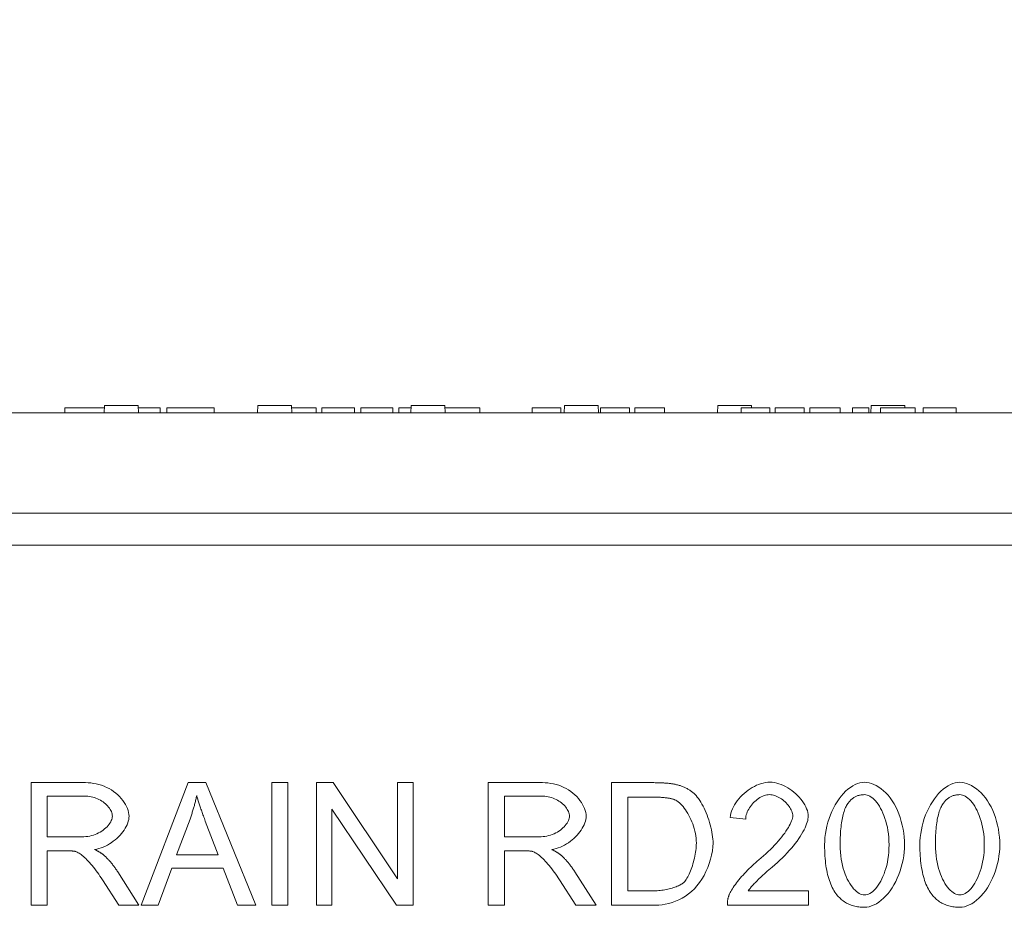
# Model space of a CAD drawing. Units: millimetres. Extents: x 75890 to 81868, y -18058 to -13822.
# Drawn here: x 79147 to 79348, y -14184 to -14003 of the extents above; entities that cross this region are included whole.
import ezdxf

# ---------------------------------------------------------------- set-up
doc = ezdxf.new("R2010")
doc.units = ezdxf.units.MM
doc.layers.add('DUENN-18', color=7, linetype='Continuous', lineweight=9)
doc.styles.get("Standard").update_dxf_attribs({"font": 'arial.ttf'})
doc.dimstyles.get("Standard").update_dxf_attribs({"dimscale": 10, "dimtxt": 3.5, "dimasz": 2.4, "dimexe": 1.8, "dimexo": 0, "dimgap": 1, "dimtad": 1, "dimdec": 0, "dimrnd": 0.01, "dimzin": 0, "dimdsep": 46, "dimtxsty": 'Standard', "dimcen": 3, "dimclrd": 256, "dimclre": 256, "dimclrt": 7, "dimadec": 0, "dimazin": 0, "dimtfac": 1, "dimtdec": 0, "dimtix": 1, "dimtmove": 0, "dimatfit": 0, "dimfxl": 1, "dimtolj": 1, "dimtzin": 0, "dimarcsym": 0})

# ---------------------------------------------------------------- blocks, each defined once
blk = doc.blocks.new('*D304')
at = {"layer": 'Defpoints', "color": 0}
for p in [(79576.32, -13972.99), (78916.32, -14083.52, 156.45), (79576.32, -14083.52, 156.45)]:
    blk.add_point(p, dxfattribs=at)
at = {"layer": 'DUENN-18', "lineweight": -2}
for p, q in [((78916.32, -14083.52), (78916.32, -13954.99)), ((79576.32, -14083.52), (79576.32, -13954.99)), ((78940.32, -13972.99), (79552.32, -13972.99))]:
    blk.add_line(p, q, dxfattribs=at)
at = {"layer": 'DUENN-18'}
for points in [[(78940.32, -13968.99), (78940.32, -13976.99), (78916.32, -13972.99)], [(79552.32, -13968.99), (79552.32, -13976.99), (79576.32, -13972.99)]]:
    blk.add_solid(points, dxfattribs=at)
at = {"layer": 'DUENN-18', "color": 7, "insert": (79246.32, -13945.12), "char_height": 35, "attachment_point": 5}
blk.add_mtext('\\A1;660', dxfattribs=at)

msp = doc.modelspace()

# ---------------------------------------------------------------- linework, layer by layer
at = {"layer": 'DUENN-18'}
for p, q in [((79156.65, -14082.52, 156.45), (79158.79, -14082.52, 156.45)), ((79156.65, -14083.52, 156.45), (79156.65, -14082.52, 156.45)), ((79158.79, -14082.52, 156.45), (79159.62, -14082.52, 156.45)), ((79159.62, -14082.52, 156.45), (79163.61, -14082.52, 156.45)), ((79163.61, -14082.52, 156.45), (79164.48, -14082.52, 156.45)), ((79164.48, -14082.52, 156.45), (79164.75, -14082.52, 156.45)), ((79164.69, -14083.52, 156.45), (79164.77, -14082.02, 156.45)), ((79164.77, -14082.02, 156.45), (79171.62, -14082.02, 156.45)), ((79171.69, -14083.52, 156.45), (79171.62, -14082.02, 156.45)), ((79171.64, -14082.52, 156.45), (79171.96, -14082.52, 156.45)), ((79171.96, -14082.52, 156.45), (79176.11, -14082.52, 156.45)), ((79176.11, -14083.52, 156.45), (79176.11, -14082.52, 156.45)), ((79177.44, -14082.52, 156.45), (79182.3, -14082.52, 156.45)), ((79177.44, -14083.52, 156.45), (79177.44, -14082.52, 156.45)), ((79182.3, -14082.52, 156.45), (79187.14, -14082.52, 156.45)), ((79187.14, -14083.52, 156.45), (79187.14, -14082.52, 156.45)), ((79195.94, -14083.52, 156.45), (79196.02, -14082.02, 156.45)), ((79196.02, -14082.02, 156.45), (79202.87, -14082.02, 156.45)), ((79202.94, -14083.52, 156.45), (79202.87, -14082.02, 156.45)), ((79202.89, -14082.52, 156.45), (79204.23, -14082.52, 156.45)), ((79204.23, -14082.52, 156.45), (79207.93, -14082.52, 156.45)), ((79207.93, -14083.52, 156.45), (79207.93, -14082.52, 156.45)), ((79209.08, -14082.52, 156.45), (79215.69, -14082.52, 156.45)), ((79209.08, -14082.52, 156.45), (79209.08, -14082.52, 156.45)), ((79209.08, -14083.52, 156.45), (79209.08, -14082.52, 156.45)), ((79209.08, -14083.52, 156.45), (79209.08, -14082.52, 156.45)), ((79215.69, -14083.52, 156.45), (79215.69, -14082.52, 156.45)), ((79217, -14082.52, 156.45), (79217.99, -14082.52, 156.45)), ((79217, -14083.52, 156.45), (79217, -14082.52, 156.45)), ((79217.99, -14082.52, 156.45), (79220.27, -14082.52, 156.45)), ((79220.27, -14082.52, 156.45), (79223.52, -14082.52, 156.45)), ((79223.52, -14083.52, 156.45), (79223.52, -14082.52, 156.45)), ((79224.77, -14082.52, 156.45), (79225.76, -14082.52, 156.45)), ((79224.77, -14083.52, 156.45), (79224.77, -14082.52, 156.45)), ((79225.76, -14082.52, 156.45), (79227.25, -14082.52, 156.45)), ((79227.19, -14083.52, 156.45), (79227.27, -14082.02, 156.45)), ((79227.27, -14082.02, 156.45), (79234.12, -14082.02, 156.45)), ((79234.19, -14083.52, 156.45), (79234.12, -14082.02, 156.45)), ((79234.14, -14082.52, 156.45), (79234.31, -14082.52, 156.45)), ((79234.31, -14082.52, 156.45), (79235.94, -14082.52, 156.45)), ((79235.94, -14082.52, 156.45), (79239.5, -14082.52, 156.45)), ((79239.5, -14082.52, 156.45), (79241.25, -14082.52, 156.45)), ((79241.25, -14083.52, 156.45), (79241.25, -14082.52, 156.45)), ((79251.89, -14082.52, 156.45), (79254.82, -14082.52, 156.45)), ((79251.89, -14083.52, 156.45), (79251.89, -14082.52, 156.45)), ((79254.82, -14082.52, 156.45), (79257.76, -14082.52, 156.45)), ((79257.76, -14083.52, 156.45), (79257.76, -14082.52, 156.45)), ((79258.44, -14083.52, 156.45), (79258.52, -14082.02, 156.45)), ((79258.52, -14082.02, 156.45), (79265.37, -14082.02, 156.45)), ((79265.44, -14083.52, 156.45), (79265.37, -14082.02, 156.45)), ((79265.82, -14082.52, 156.45), (79268.91, -14082.52, 156.45)), ((79265.82, -14083.52, 156.45), (79265.82, -14082.52, 156.45)), ((79268.91, -14082.52, 156.45), (79271.74, -14082.52, 156.45)), ((79271.74, -14083.52, 156.45), (79271.74, -14082.52, 156.45)), ((79272.83, -14082.52, 156.45), (79278.91, -14082.52, 156.45)), ((79272.83, -14083.52, 156.45), (79272.83, -14082.52, 156.45)), ((79278.91, -14083.52, 156.45), (79278.91, -14082.52, 156.45)), ((79289.69, -14083.52, 156.45), (79289.77, -14082.02, 156.45)), ((79289.77, -14082.02, 156.45), (79296.62, -14082.02, 156.45)), ((79294.48, -14082.52, 156.45), (79294.91, -14082.52, 156.45)), ((79294.48, -14083.52, 156.45), (79294.48, -14082.52, 156.45)), ((79294.91, -14082.52, 156.45), (79297.55, -14082.52, 156.45)), ((79296.64, -14082.52, 156.45), (79296.62, -14082.02, 156.45)), ((79297.55, -14082.52, 156.45), (79300.26, -14082.52, 156.45)), ((79300.26, -14082.52, 156.45), (79300.37, -14082.52, 156.45)), ((79300.37, -14083.52, 156.45), (79300.37, -14082.52, 156.45)), ((79301.47, -14082.52, 156.45), (79301.9, -14082.52, 156.45)), ((79301.47, -14083.52, 156.45), (79301.47, -14082.52, 156.45)), ((79301.9, -14082.52, 156.45), (79304.54, -14082.52, 156.45)), ((79304.54, -14082.52, 156.45), (79307.25, -14082.52, 156.45)), ((79307.25, -14082.52, 156.45), (79307.36, -14082.52, 156.45)), ((79307.36, -14083.52, 156.45), (79307.36, -14082.52, 156.45)), ((79308.5, -14082.52, 156.45), (79309.71, -14082.52, 156.45)), ((79308.5, -14083.52, 156.45), (79308.5, -14082.52, 156.45)), ((79309.71, -14082.52, 156.45), (79310.62, -14082.52, 156.45)), ((79310.62, -14082.52, 156.45), (79314.72, -14082.52, 156.45)), ((79314.72, -14083.52, 156.45), (79314.72, -14082.52, 156.45)), ((79317.19, -14082.52, 156.45), (79317.9, -14082.52, 156.45)), ((79317.19, -14083.52, 156.45), (79317.19, -14082.52, 156.45)), ((79317.9, -14082.52, 156.45), (79320.5, -14082.52, 156.45)), ((79320.5, -14083.52, 156.45), (79320.5, -14082.52, 156.45)), ((79320.94, -14083.52, 156.45), (79321.02, -14082.02, 156.45)), ((79321.02, -14082.02, 156.45), (79327.87, -14082.02, 156.45)), ((79322.9, -14082.52, 156.45), (79324.03, -14082.52, 156.45)), ((79322.9, -14083.52, 156.45), (79322.9, -14082.52, 156.45)), ((79324.03, -14082.52, 156.45), (79328.77, -14082.52, 156.45)), ((79327.89, -14082.52, 156.45), (79327.87, -14082.02, 156.45)), ((79328.77, -14082.52, 156.45), (79329.99, -14082.52, 156.45)), ((79329.99, -14083.52, 156.45), (79329.99, -14082.52, 156.45)), ((79331.62, -14082.52, 156.45), (79331.83, -14082.52, 156.45)), ((79331.62, -14083.52, 156.45), (79331.62, -14082.52, 156.45)), ((79331.83, -14082.52, 156.45), (79338.34, -14082.52, 156.45)), ((79338.34, -14083.52, 156.45), (79338.34, -14082.52, 156.45)), ((78996.82, -14083.52, 156.45), (79495.82, -14083.52, 156.45)), ((79004.82, -14104.02, 156.45), (79487.82, -14104.02, 156.45)), ((79500.94, -14110.52, 156.45), (78991.7, -14110.52, 156.45)), ((79149.78, -14183.95, 156.45), (79149.78, -14158.95, 156.45)), ((79149.78, -14158.95, 156.45), (79160.87, -14158.95, 156.45)), ((79172.23, -14183.95, 156.45), (79181.83, -14158.95, 156.45)), ((79181.83, -14158.95, 156.45), (79185.41, -14158.95, 156.45)), ((79185.41, -14158.95, 156.45), (79195.63, -14183.95, 156.45)), ((79198.83, -14183.95, 156.45), (79198.83, -14158.95, 156.45)), ((79198.83, -14158.95, 156.45), (79202.14, -14158.95, 156.45)), ((79202.14, -14158.95, 156.45), (79202.14, -14183.95, 156.45)), ((79207.94, -14183.95, 156.45), (79207.94, -14158.95, 156.45)), ((79207.94, -14158.95, 156.45), (79211.33, -14158.95, 156.45)), ((79211.33, -14158.95, 156.45), (79224.48, -14178.58, 156.45)), ((79224.48, -14178.58, 156.45), (79224.48, -14158.95, 156.45)), ((79224.48, -14158.95, 156.45), (79227.64, -14158.95, 156.45)), ((79227.64, -14158.95, 156.45), (79227.64, -14183.95, 156.45)), ((79242.94, -14183.95, 156.45), (79242.94, -14158.95, 156.45)), ((79242.94, -14158.95, 156.45), (79254.03, -14158.95, 156.45)), ((79268.11, -14183.95, 156.45), (79268.11, -14158.95, 156.45)), ((79268.11, -14158.95, 156.45), (79276.72, -14158.95, 156.45)), ((79161, -14161.72, 156.45), (79153.1, -14161.72, 156.45)), ((79153.1, -14161.72, 156.45), (79153.1, -14169.99, 156.45)), ((79254.16, -14161.72, 156.45), (79246.26, -14161.72, 156.45)), ((79246.26, -14161.72, 156.45), (79246.26, -14169.99, 156.45)), ((79276.69, -14161.91, 156.45), (79271.43, -14161.91, 156.45)), ((79271.43, -14161.91, 156.45), (79271.43, -14181, 156.45)), ((79224.25, -14183.95, 156.45), (79211.1, -14164.33, 156.45)), ((79211.1, -14164.33, 156.45), (79211.1, -14183.95, 156.45)), ((79182.19, -14166.37, 156.45), (79179.43, -14173.7, 156.45)), ((79187.93, -14173.7, 156.45), (79185.3, -14166.77, 156.45)), ((79295.44, -14166.41, 156.45), (79292.27, -14166.08, 156.45)), ((79153.1, -14169.99, 156.45), (79160.2, -14169.99, 156.45)), ((79246.26, -14169.99, 156.45), (79253.36, -14169.99, 156.45)), ((79156.93, -14172.85, 156.45), (79153.1, -14172.85, 156.45)), ((79153.1, -14172.85, 156.45), (79153.1, -14183.95, 156.45)), ((79250.09, -14172.85, 156.45), (79246.26, -14172.85, 156.45)), ((79246.26, -14172.85, 156.45), (79246.26, -14183.95, 156.45)), ((79179.43, -14173.7, 156.45), (79187.93, -14173.7, 156.45)), ((79178.48, -14176.39, 156.45), (79175.73, -14183.95, 156.45)), ((79188.96, -14176.39, 156.45), (79178.48, -14176.39, 156.45)), ((79191.85, -14183.95, 156.45), (79188.96, -14176.39, 156.45)), ((79167.65, -14183.95, 156.45), (79164.34, -14178.75, 156.45)), ((79167.46, -14177.15, 156.45), (79171.79, -14183.95, 156.45)), ((79260.81, -14183.95, 156.45), (79257.5, -14178.75, 156.45)), ((79260.62, -14177.15, 156.45), (79264.95, -14183.95, 156.45)), ((79271.43, -14181, 156.45), (79276.76, -14181, 156.45)), ((79295.97, -14181, 156.45), (79308.22, -14181, 156.45)), ((79308.22, -14181, 156.45), (79308.22, -14183.95, 156.45)), ((79153.1, -14183.95, 156.45), (79149.78, -14183.95, 156.45)), ((79171.79, -14183.95, 156.45), (79167.65, -14183.95, 156.45)), ((79175.73, -14183.95, 156.45), (79172.23, -14183.95, 156.45)), ((79195.63, -14183.95, 156.45), (79191.85, -14183.95, 156.45)), ((79202.14, -14183.95, 156.45), (79198.83, -14183.95, 156.45)), ((79211.1, -14183.95, 156.45), (79207.94, -14183.95, 156.45)), ((79227.64, -14183.95, 156.45), (79224.25, -14183.95, 156.45)), ((79246.26, -14183.95, 156.45), (79242.94, -14183.95, 156.45)), ((79264.95, -14183.95, 156.45), (79260.81, -14183.95, 156.45)), ((79277.14, -14183.95, 156.45), (79268.11, -14183.95, 156.45)), ((79308.22, -14183.95, 156.45), (79291.7, -14183.95, 156.45))]:
    msp.add_line(p, q, dxfattribs=at)
at = {"layer": 'DUENN-18', "flags": 128}
for points in [[(79160.87, -14158.95), (79161.43, -14158.97), (79161.99, -14159.01), (79162.54, -14159.09), (79163.09, -14159.19), (79163.63, -14159.32), (79164.17, -14159.49), (79164.69, -14159.69), (79165.2, -14159.91), (79165.69, -14160.16), (79166.16, -14160.44), (79166.61, -14160.75), (79167.04, -14161.08), (79167.45, -14161.43), (79167.83, -14161.8), (79168.18, -14162.19), (79168.49, -14162.58), (79168.78, -14162.99), (79169.04, -14163.41), (79169.25, -14163.82), (79169.44, -14164.24), (79169.58, -14164.65), (79169.68, -14165.04), (79169.75, -14165.42), (79169.77, -14165.78)], [(79254.03, -14158.95), (79254.59, -14158.97), (79255.14, -14159.01), (79255.7, -14159.09), (79256.25, -14159.19), (79256.79, -14159.32), (79257.33, -14159.49), (79257.85, -14159.69), (79258.36, -14159.91), (79258.85, -14160.16), (79259.32, -14160.44), (79259.77, -14160.75), (79260.2, -14161.08), (79260.61, -14161.43), (79260.99, -14161.8), (79261.33, -14162.19), (79261.65, -14162.58), (79261.94, -14162.99), (79262.2, -14163.41), (79262.41, -14163.82), (79262.6, -14164.24), (79262.74, -14164.65), (79262.84, -14165.04), (79262.91, -14165.42), (79262.93, -14165.78)], [(79276.72, -14158.95), (79276.97, -14158.96), (79277.2, -14158.96), (79277.43, -14158.96), (79277.66, -14158.96), (79277.88, -14158.97), (79278.1, -14158.98), (79278.31, -14158.99), (79278.52, -14158.99), (79278.72, -14159.01), (79278.92, -14159.02), (79279.11, -14159.03), (79279.3, -14159.05), (79279.48, -14159.06), (79279.66, -14159.08), (79279.83, -14159.1), (79280, -14159.12), (79280.17, -14159.14), (79280.33, -14159.16), (79280.48, -14159.18), (79280.63, -14159.21), (79280.78, -14159.23), (79280.92, -14159.26), (79281.05, -14159.29), (79281.18, -14159.32)], [(79292.27, -14166.08), (79292.33, -14165.64), (79292.43, -14165.2), (79292.57, -14164.76), (79292.74, -14164.32), (79292.94, -14163.89), (79293.18, -14163.47), (79293.44, -14163.05), (79293.73, -14162.64), (79294.04, -14162.25), (79294.38, -14161.87), (79294.74, -14161.5), (79295.12, -14161.15), (79295.51, -14160.82), (79295.92, -14160.5), (79296.34, -14160.21), (79296.77, -14159.95), (79297.22, -14159.71), (79297.66, -14159.49), (79298.12, -14159.31), (79298.57, -14159.15), (79299.03, -14159.03), (79299.49, -14158.93), (79299.94, -14158.88), (79300.39, -14158.86)], [(79300.39, -14158.86), (79300.84, -14158.88), (79301.3, -14158.94), (79301.76, -14159.04), (79302.22, -14159.17), (79302.68, -14159.33), (79303.13, -14159.53), (79303.57, -14159.75), (79304.01, -14160), (79304.44, -14160.28), (79304.85, -14160.57), (79305.25, -14160.89), (79305.64, -14161.22), (79306, -14161.57), (79306.35, -14161.93), (79306.67, -14162.3), (79306.96, -14162.68), (79307.23, -14163.07), (79307.47, -14163.47), (79307.68, -14163.86), (79307.86, -14164.26), (79308, -14164.65), (79308.1, -14165.04), (79308.16, -14165.42), (79308.18, -14165.8)], [(79311.52, -14171.63), (79311.54, -14170.88), (79311.59, -14170.11), (79311.69, -14169.34), (79311.82, -14168.57), (79311.99, -14167.79), (79312.19, -14167.03), (79312.43, -14166.27), (79312.7, -14165.53), (79313, -14164.82), (79313.33, -14164.13), (79313.68, -14163.46), (79314.07, -14162.83), (79314.47, -14162.24), (79314.9, -14161.68), (79315.35, -14161.17), (79315.81, -14160.7), (79316.28, -14160.28), (79316.77, -14159.91), (79317.26, -14159.6), (79317.75, -14159.34), (79318.24, -14159.13), (79318.73, -14158.98), (79319.21, -14158.89), (79319.67, -14158.86)], [(79319.67, -14158.86), (79320.11, -14158.89), (79320.57, -14158.97), (79321.05, -14159.11), (79321.54, -14159.3), (79322.04, -14159.55), (79322.54, -14159.84), (79323.03, -14160.19), (79323.52, -14160.59), (79323.99, -14161.03), (79324.44, -14161.52), (79324.87, -14162.06), (79325.28, -14162.64), (79325.67, -14163.26), (79326.02, -14163.91), (79326.35, -14164.6), (79326.65, -14165.32), (79326.91, -14166.07), (79327.15, -14166.84), (79327.34, -14167.63), (79327.51, -14168.43), (79327.64, -14169.24), (79327.73, -14170.04), (79327.79, -14170.84), (79327.81, -14171.63)], [(79330.94, -14171.63), (79330.95, -14170.88), (79331.01, -14170.11), (79331.11, -14169.34), (79331.24, -14168.57), (79331.4, -14167.79), (79331.61, -14167.03), (79331.84, -14166.27), (79332.11, -14165.53), (79332.41, -14164.82), (79332.74, -14164.13), (79333.1, -14163.46), (79333.48, -14162.83), (79333.89, -14162.24), (79334.32, -14161.68), (79334.76, -14161.17), (79335.23, -14160.7), (79335.7, -14160.28), (79336.19, -14159.91), (79336.68, -14159.6), (79337.17, -14159.34), (79337.66, -14159.13), (79338.15, -14158.98), (79338.63, -14158.89), (79339.09, -14158.86)], [(79339.09, -14158.86), (79339.52, -14158.89), (79339.99, -14158.97), (79340.47, -14159.11), (79340.96, -14159.3), (79341.46, -14159.55), (79341.96, -14159.84), (79342.45, -14160.19), (79342.93, -14160.59), (79343.4, -14161.03), (79343.86, -14161.52), (79344.29, -14162.06), (79344.7, -14162.64), (79345.08, -14163.26), (79345.44, -14163.91), (79345.77, -14164.6), (79346.06, -14165.32), (79346.33, -14166.07), (79346.56, -14166.84), (79346.76, -14167.63), (79346.93, -14168.43), (79347.06, -14169.24), (79347.15, -14170.04), (79347.21, -14170.84), (79347.23, -14171.63)], [(79281.18, -14159.32), (79281.36, -14159.36), (79281.54, -14159.4), (79281.71, -14159.45), (79281.88, -14159.5), (79282.05, -14159.56), (79282.22, -14159.61), (79282.38, -14159.67), (79282.55, -14159.74), (79282.71, -14159.8), (79282.87, -14159.87), (79283.02, -14159.94), (79283.17, -14160.01), (79283.33, -14160.09), (79283.48, -14160.17), (79283.62, -14160.25), (79283.77, -14160.33), (79283.91, -14160.42), (79284.05, -14160.51), (79284.19, -14160.6), (79284.32, -14160.7), (79284.46, -14160.8), (79284.59, -14160.9), (79284.72, -14161), (79284.84, -14161.11)], [(79166.36, -14165.78), (79166.35, -14165.55), (79166.31, -14165.32), (79166.24, -14165.09), (79166.16, -14164.86), (79166.05, -14164.63), (79165.91, -14164.39), (79165.76, -14164.16), (79165.59, -14163.94), (79165.4, -14163.71), (79165.19, -14163.5), (79164.97, -14163.29), (79164.72, -14163.08), (79164.47, -14162.89), (79164.2, -14162.71), (79163.92, -14162.53), (79163.63, -14162.38), (79163.33, -14162.23), (79163.01, -14162.1), (79162.69, -14161.99), (79162.37, -14161.9), (79162.03, -14161.82), (79161.69, -14161.76), (79161.35, -14161.73), (79161, -14161.72)], [(79183.55, -14161.58), (79183.5, -14161.78), (79183.46, -14161.98), (79183.42, -14162.18), (79183.37, -14162.38), (79183.32, -14162.58), (79183.28, -14162.78), (79183.23, -14162.98), (79183.18, -14163.18), (79183.12, -14163.38), (79183.07, -14163.58), (79183.02, -14163.78), (79182.96, -14163.98), (79182.9, -14164.18), (79182.85, -14164.38), (79182.79, -14164.58), (79182.72, -14164.78), (79182.66, -14164.98), (79182.6, -14165.17), (79182.54, -14165.37), (79182.47, -14165.57), (79182.4, -14165.77), (79182.33, -14165.97), (79182.26, -14166.17), (79182.19, -14166.37)], [(79185.3, -14166.77), (79185.2, -14166.51), (79185.11, -14166.25), (79185.01, -14165.99), (79184.92, -14165.74), (79184.83, -14165.5), (79184.75, -14165.26), (79184.66, -14165.02), (79184.58, -14164.79), (79184.5, -14164.56), (79184.42, -14164.33), (79184.34, -14164.11), (79184.27, -14163.89), (79184.2, -14163.68), (79184.13, -14163.47), (79184.06, -14163.26), (79184, -14163.06), (79183.93, -14162.86), (79183.87, -14162.67), (79183.81, -14162.48), (79183.75, -14162.29), (79183.7, -14162.11), (79183.65, -14161.93), (79183.6, -14161.75), (79183.55, -14161.58)], [(79259.52, -14165.78), (79259.5, -14165.55), (79259.47, -14165.32), (79259.4, -14165.09), (79259.31, -14164.86), (79259.2, -14164.63), (79259.07, -14164.39), (79258.92, -14164.16), (79258.75, -14163.94), (79258.56, -14163.71), (79258.35, -14163.5), (79258.12, -14163.29), (79257.88, -14163.08), (79257.63, -14162.89), (79257.36, -14162.71), (79257.08, -14162.53), (79256.79, -14162.38), (79256.49, -14162.23), (79256.17, -14162.1), (79255.85, -14161.99), (79255.53, -14161.9), (79255.19, -14161.82), (79254.85, -14161.76), (79254.51, -14161.73), (79254.16, -14161.72)], [(79280.95, -14162.42), (79280.84, -14162.38), (79280.72, -14162.34), (79280.6, -14162.3), (79280.47, -14162.27), (79280.33, -14162.23), (79280.19, -14162.2), (79280.04, -14162.17), (79279.89, -14162.14), (79279.73, -14162.11), (79279.57, -14162.08), (79279.4, -14162.06), (79279.22, -14162.04), (79279.04, -14162.02), (79278.85, -14162), (79278.66, -14161.98), (79278.47, -14161.97), (79278.26, -14161.95), (79278.05, -14161.94), (79277.84, -14161.93), (79277.62, -14161.92), (79277.4, -14161.92), (79277.16, -14161.91), (79276.93, -14161.91), (79276.69, -14161.91)], [(79285.38, -14171.26), (79285.36, -14170.77), (79285.32, -14170.28), (79285.26, -14169.79), (79285.18, -14169.3), (79285.07, -14168.81), (79284.94, -14168.33), (79284.8, -14167.85), (79284.64, -14167.38), (79284.46, -14166.93), (79284.27, -14166.48), (79284.07, -14166.05), (79283.86, -14165.64), (79283.64, -14165.24), (79283.4, -14164.86), (79283.17, -14164.5), (79282.92, -14164.16), (79282.68, -14163.84), (79282.43, -14163.55), (79282.17, -14163.29), (79281.92, -14163.05), (79281.68, -14162.84), (79281.43, -14162.67), (79281.19, -14162.53), (79280.95, -14162.42)], [(79284.84, -14161.11), (79285.09, -14161.33), (79285.34, -14161.59), (79285.58, -14161.89), (79285.82, -14162.21), (79286.06, -14162.56), (79286.29, -14162.93), (79286.52, -14163.33), (79286.75, -14163.75), (79286.96, -14164.18), (79287.17, -14164.64), (79287.37, -14165.1), (79287.56, -14165.58), (79287.74, -14166.06), (79287.9, -14166.56), (79288.06, -14167.05), (79288.2, -14167.55), (79288.33, -14168.05), (79288.45, -14168.54), (79288.55, -14169.03), (79288.63, -14169.52), (79288.7, -14169.99), (79288.75, -14170.45), (79288.78, -14170.89), (79288.79, -14171.32)], [(79300.31, -14161.39), (79300.04, -14161.41), (79299.75, -14161.45), (79299.47, -14161.51), (79299.19, -14161.6), (79298.9, -14161.71), (79298.62, -14161.85), (79298.34, -14162), (79298.07, -14162.17), (79297.8, -14162.36), (79297.55, -14162.57), (79297.29, -14162.79), (79297.05, -14163.02), (79296.82, -14163.27), (79296.61, -14163.52), (79296.41, -14163.79), (79296.22, -14164.06), (79296.05, -14164.35), (79295.9, -14164.63), (79295.76, -14164.93), (79295.65, -14165.22), (79295.56, -14165.52), (79295.49, -14165.81), (79295.45, -14166.11), (79295.44, -14166.41)], [(79305.02, -14165.72), (79305.01, -14165.49), (79304.97, -14165.25), (79304.9, -14165.01), (79304.82, -14164.76), (79304.71, -14164.52), (79304.58, -14164.27), (79304.43, -14164.03), (79304.27, -14163.78), (79304.08, -14163.55), (79303.89, -14163.31), (79303.68, -14163.09), (79303.45, -14162.87), (79303.22, -14162.66), (79302.98, -14162.46), (79302.72, -14162.28), (79302.47, -14162.11), (79302.2, -14161.95), (79301.93, -14161.81), (79301.66, -14161.69), (79301.39, -14161.59), (79301.12, -14161.5), (79300.85, -14161.44), (79300.58, -14161.41), (79300.31, -14161.39)], [(79319.64, -14161.39), (79319.46, -14161.4), (79319.29, -14161.41), (79319.12, -14161.42), (79318.96, -14161.44), (79318.79, -14161.47), (79318.63, -14161.51), (79318.48, -14161.55), (79318.32, -14161.59), (79318.17, -14161.65), (79318.02, -14161.7), (79317.88, -14161.77), (79317.74, -14161.84), (79317.6, -14161.92), (79317.46, -14162), (79317.33, -14162.09), (79317.2, -14162.19), (79317.07, -14162.29), (79316.95, -14162.4), (79316.82, -14162.52), (79316.71, -14162.64), (79316.59, -14162.77), (79316.48, -14162.9), (79316.37, -14163.04), (79316.26, -14163.18)], [(79324.65, -14171.63), (79324.63, -14170.87), (79324.59, -14170.13), (79324.52, -14169.41), (79324.42, -14168.72), (79324.31, -14168.06), (79324.16, -14167.42), (79324, -14166.81), (79323.82, -14166.23), (79323.62, -14165.68), (79323.41, -14165.15), (79323.18, -14164.66), (79322.94, -14164.19), (79322.69, -14163.76), (79322.43, -14163.37), (79322.16, -14163), (79321.88, -14162.67), (79321.6, -14162.38), (79321.32, -14162.12), (79321.03, -14161.9), (79320.75, -14161.72), (79320.46, -14161.58), (79320.18, -14161.48), (79319.91, -14161.41), (79319.64, -14161.39)], [(79339.05, -14161.39), (79338.88, -14161.4), (79338.71, -14161.41), (79338.54, -14161.42), (79338.37, -14161.44), (79338.21, -14161.47), (79338.05, -14161.51), (79337.89, -14161.55), (79337.74, -14161.59), (79337.59, -14161.65), (79337.44, -14161.7), (79337.29, -14161.77), (79337.15, -14161.84), (79337.01, -14161.92), (79336.88, -14162), (79336.74, -14162.09), (79336.61, -14162.19), (79336.49, -14162.29), (79336.36, -14162.4), (79336.24, -14162.52), (79336.12, -14162.64), (79336.01, -14162.77), (79335.9, -14162.9), (79335.79, -14163.04), (79335.68, -14163.18)], [(79344.06, -14171.63), (79344.05, -14170.87), (79344.01, -14170.13), (79343.94, -14169.41), (79343.84, -14168.72), (79343.72, -14168.06), (79343.58, -14167.42), (79343.42, -14166.81), (79343.24, -14166.23), (79343.04, -14165.68), (79342.83, -14165.15), (79342.6, -14164.66), (79342.36, -14164.19), (79342.11, -14163.76), (79341.85, -14163.37), (79341.58, -14163), (79341.3, -14162.67), (79341.02, -14162.38), (79340.74, -14162.12), (79340.45, -14161.9), (79340.17, -14161.72), (79339.88, -14161.58), (79339.6, -14161.48), (79339.32, -14161.41), (79339.05, -14161.39)], [(79316.26, -14163.18), (79316.13, -14163.38), (79316.01, -14163.59), (79315.89, -14163.82), (79315.78, -14164.05), (79315.67, -14164.31), (79315.57, -14164.57), (79315.48, -14164.85), (79315.38, -14165.14), (79315.3, -14165.44), (79315.22, -14165.76), (79315.15, -14166.09), (79315.08, -14166.44), (79315.01, -14166.8), (79314.96, -14167.17), (79314.9, -14167.55), (79314.86, -14167.95), (79314.82, -14168.36), (79314.78, -14168.79), (79314.75, -14169.23), (79314.73, -14169.68), (79314.71, -14170.15), (79314.69, -14170.63), (79314.68, -14171.12), (79314.68, -14171.63)], [(79335.68, -14163.18), (79335.55, -14163.38), (79335.43, -14163.59), (79335.31, -14163.82), (79335.2, -14164.05), (79335.09, -14164.31), (79334.99, -14164.57), (79334.89, -14164.85), (79334.8, -14165.14), (79334.72, -14165.44), (79334.64, -14165.76), (79334.56, -14166.09), (79334.49, -14166.44), (79334.43, -14166.8), (79334.37, -14167.17), (79334.32, -14167.55), (79334.27, -14167.95), (79334.23, -14168.36), (79334.2, -14168.79), (79334.17, -14169.23), (79334.14, -14169.68), (79334.12, -14170.15), (79334.11, -14170.63), (79334.1, -14171.12), (79334.1, -14171.63)], [(79160.2, -14169.99), (79160.58, -14169.98), (79160.97, -14169.95), (79161.35, -14169.9), (79161.74, -14169.83), (79162.12, -14169.74), (79162.49, -14169.63), (79162.86, -14169.51), (79163.21, -14169.36), (79163.56, -14169.2), (79163.89, -14169.02), (79164.2, -14168.83), (79164.5, -14168.62), (79164.78, -14168.4), (79165.04, -14168.17), (79165.29, -14167.93), (79165.5, -14167.69), (79165.7, -14167.44), (79165.87, -14167.19), (79166.02, -14166.94), (79166.14, -14166.69), (79166.24, -14166.44), (79166.3, -14166.21), (79166.34, -14165.98), (79166.36, -14165.78)], [(79169.77, -14165.78), (79169.75, -14166.11), (79169.7, -14166.46), (79169.61, -14166.81), (79169.5, -14167.17), (79169.35, -14167.53), (79169.17, -14167.9), (79168.97, -14168.26), (79168.74, -14168.62), (79168.49, -14168.97), (79168.21, -14169.32), (79167.92, -14169.66), (79167.6, -14169.99), (79167.26, -14170.31), (79166.91, -14170.62), (79166.54, -14170.91), (79166.15, -14171.19), (79165.76, -14171.45), (79165.35, -14171.68), (79164.93, -14171.9), (79164.5, -14172.09), (79164.07, -14172.25), (79163.63, -14172.39), (79163.19, -14172.5), (79162.74, -14172.58)], [(79253.36, -14169.99), (79253.74, -14169.98), (79254.13, -14169.95), (79254.51, -14169.9), (79254.9, -14169.83), (79255.28, -14169.74), (79255.65, -14169.63), (79256.02, -14169.51), (79256.37, -14169.36), (79256.72, -14169.2), (79257.05, -14169.02), (79257.36, -14168.83), (79257.66, -14168.62), (79257.94, -14168.4), (79258.2, -14168.17), (79258.44, -14167.93), (79258.66, -14167.69), (79258.86, -14167.44), (79259.03, -14167.19), (79259.18, -14166.94), (79259.3, -14166.69), (79259.39, -14166.44), (79259.46, -14166.21), (79259.5, -14165.98), (79259.52, -14165.78)], [(79262.93, -14165.78), (79262.91, -14166.11), (79262.86, -14166.46), (79262.77, -14166.81), (79262.66, -14167.17), (79262.51, -14167.53), (79262.33, -14167.9), (79262.13, -14168.26), (79261.9, -14168.62), (79261.65, -14168.97), (79261.37, -14169.32), (79261.07, -14169.66), (79260.76, -14169.99), (79260.42, -14170.31), (79260.07, -14170.62), (79259.7, -14170.91), (79259.31, -14171.19), (79258.92, -14171.45), (79258.51, -14171.68), (79258.09, -14171.9), (79257.66, -14172.09), (79257.23, -14172.25), (79256.79, -14172.39), (79256.34, -14172.5), (79255.9, -14172.58)], [(79298.1, -14174.71), (79298.61, -14174.29), (79299.09, -14173.87), (79299.57, -14173.44), (79300.03, -14173), (79300.47, -14172.57), (79300.9, -14172.14), (79301.31, -14171.71), (79301.7, -14171.28), (79302.08, -14170.86), (79302.43, -14170.44), (79302.77, -14170.02), (79303.08, -14169.62), (79303.38, -14169.22), (79303.65, -14168.83), (79303.9, -14168.45), (79304.13, -14168.08), (79304.33, -14167.73), (79304.51, -14167.39), (79304.66, -14167.07), (79304.79, -14166.76), (79304.89, -14166.47), (79304.96, -14166.2), (79305.01, -14165.95), (79305.02, -14165.72)], [(79308.18, -14165.8), (79308.17, -14166.06), (79308.13, -14166.35), (79308.07, -14166.67), (79307.97, -14167.01), (79307.85, -14167.37), (79307.71, -14167.76), (79307.53, -14168.16), (79307.33, -14168.57), (79307.1, -14169.01), (79306.84, -14169.45), (79306.56, -14169.91), (79306.25, -14170.37), (79305.91, -14170.85), (79305.55, -14171.33), (79305.16, -14171.82), (79304.76, -14172.31), (79304.32, -14172.8), (79303.87, -14173.29), (79303.4, -14173.79), (79302.91, -14174.28), (79302.41, -14174.77), (79301.89, -14175.25), (79301.35, -14175.73), (79300.81, -14176.2)], [(79158.78, -14172.96), (79158.73, -14172.95), (79158.67, -14172.94), (79158.62, -14172.93), (79158.56, -14172.93), (79158.51, -14172.92), (79158.45, -14172.91), (79158.38, -14172.9), (79158.32, -14172.9), (79158.25, -14172.89), (79158.18, -14172.88), (79158.1, -14172.88), (79158.03, -14172.87), (79157.95, -14172.87), (79157.87, -14172.87), (79157.79, -14172.86), (79157.7, -14172.86), (79157.61, -14172.86), (79157.52, -14172.85), (79157.43, -14172.85), (79157.33, -14172.85), (79157.23, -14172.85), (79157.13, -14172.85), (79157.03, -14172.85), (79156.93, -14172.85)], [(79164.34, -14178.75), (79164.09, -14178.38), (79163.84, -14178), (79163.58, -14177.63), (79163.32, -14177.26), (79163.05, -14176.9), (79162.78, -14176.54), (79162.51, -14176.2), (79162.24, -14175.87), (79161.97, -14175.55), (79161.71, -14175.25), (79161.44, -14174.96), (79161.19, -14174.69), (79160.93, -14174.44), (79160.69, -14174.21), (79160.45, -14173.99), (79160.22, -14173.8), (79160, -14173.63), (79159.79, -14173.47), (79159.59, -14173.34), (79159.4, -14173.23), (79159.22, -14173.13), (79159.06, -14173.06), (79158.91, -14173), (79158.78, -14172.96)], [(79162.74, -14172.58), (79162.85, -14172.63), (79162.95, -14172.68), (79163.05, -14172.74), (79163.15, -14172.79), (79163.25, -14172.84), (79163.35, -14172.89), (79163.44, -14172.94), (79163.53, -14173), (79163.62, -14173.05), (79163.71, -14173.1), (79163.8, -14173.15), (79163.88, -14173.2), (79163.96, -14173.25), (79164.04, -14173.31), (79164.12, -14173.36), (79164.2, -14173.41), (79164.27, -14173.46), (79164.34, -14173.51), (79164.41, -14173.56), (79164.47, -14173.61), (79164.54, -14173.66), (79164.6, -14173.72), (79164.66, -14173.77), (79164.72, -14173.82)], [(79251.93, -14172.96), (79251.89, -14172.95), (79251.83, -14172.94), (79251.78, -14172.93), (79251.72, -14172.93), (79251.67, -14172.92), (79251.6, -14172.91), (79251.54, -14172.9), (79251.47, -14172.9), (79251.41, -14172.89), (79251.34, -14172.88), (79251.26, -14172.88), (79251.19, -14172.87), (79251.11, -14172.87), (79251.03, -14172.87), (79250.94, -14172.86), (79250.86, -14172.86), (79250.77, -14172.86), (79250.68, -14172.85), (79250.59, -14172.85), (79250.49, -14172.85), (79250.39, -14172.85), (79250.29, -14172.85), (79250.19, -14172.85), (79250.09, -14172.85)], [(79257.5, -14178.75), (79257.25, -14178.38), (79257, -14178), (79256.74, -14177.63), (79256.48, -14177.26), (79256.21, -14176.9), (79255.94, -14176.54), (79255.67, -14176.2), (79255.4, -14175.87), (79255.13, -14175.55), (79254.87, -14175.25), (79254.6, -14174.96), (79254.34, -14174.69), (79254.09, -14174.44), (79253.85, -14174.21), (79253.61, -14173.99), (79253.38, -14173.8), (79253.16, -14173.63), (79252.94, -14173.47), (79252.74, -14173.34), (79252.56, -14173.23), (79252.38, -14173.13), (79252.22, -14173.06), (79252.07, -14173), (79251.93, -14172.96)], [(79255.9, -14172.58), (79256, -14172.63), (79256.11, -14172.68), (79256.21, -14172.74), (79256.31, -14172.79), (79256.41, -14172.84), (79256.51, -14172.89), (79256.6, -14172.94), (79256.69, -14173), (79256.78, -14173.05), (79256.87, -14173.1), (79256.96, -14173.15), (79257.04, -14173.2), (79257.12, -14173.25), (79257.2, -14173.31), (79257.28, -14173.36), (79257.35, -14173.41), (79257.43, -14173.46), (79257.5, -14173.51), (79257.57, -14173.56), (79257.63, -14173.61), (79257.7, -14173.66), (79257.76, -14173.72), (79257.82, -14173.77), (79257.88, -14173.82)], [(79288.79, -14171.32), (79288.75, -14172.07), (79288.65, -14172.87), (79288.5, -14173.71), (79288.28, -14174.56), (79288.02, -14175.42), (79287.7, -14176.26), (79287.34, -14177.08), (79286.94, -14177.87), (79286.5, -14178.62), (79286.03, -14179.32), (79285.51, -14179.98), (79284.97, -14180.59), (79284.39, -14181.14), (79283.78, -14181.65), (79283.15, -14182.1), (79282.5, -14182.5), (79281.82, -14182.85), (79281.14, -14183.14), (79280.44, -14183.39), (79279.74, -14183.6), (79279.05, -14183.75), (79278.38, -14183.87), (79277.74, -14183.93), (79277.14, -14183.95)], [(79282.88, -14179.25), (79283.03, -14179.09), (79283.18, -14178.9), (79283.33, -14178.68), (79283.47, -14178.44), (79283.62, -14178.18), (79283.77, -14177.9), (79283.91, -14177.6), (79284.05, -14177.28), (79284.19, -14176.95), (79284.32, -14176.6), (79284.45, -14176.25), (79284.57, -14175.88), (79284.69, -14175.5), (79284.8, -14175.12), (79284.9, -14174.73), (79284.99, -14174.33), (79285.08, -14173.94), (79285.15, -14173.54), (79285.22, -14173.15), (79285.27, -14172.76), (79285.32, -14172.37), (79285.35, -14172), (79285.37, -14171.62), (79285.38, -14171.26)], [(79314, -14181.8), (79313.79, -14181.53), (79313.6, -14181.25), (79313.42, -14180.95), (79313.24, -14180.65), (79313.07, -14180.32), (79312.91, -14179.99), (79312.76, -14179.64), (79312.62, -14179.27), (79312.49, -14178.9), (79312.36, -14178.51), (79312.25, -14178.1), (79312.14, -14177.69), (79312.04, -14177.25), (79311.95, -14176.81), (79311.87, -14176.35), (79311.79, -14175.88), (79311.73, -14175.4), (79311.67, -14174.9), (79311.63, -14174.39), (79311.59, -14173.86), (79311.56, -14173.32), (79311.54, -14172.77), (79311.52, -14172.21), (79311.52, -14171.63)], [(79314.68, -14171.63), (79314.7, -14172.39), (79314.74, -14173.12), (79314.81, -14173.84), (79314.9, -14174.53), (79315.02, -14175.19), (79315.16, -14175.83), (79315.33, -14176.44), (79315.51, -14177.02), (79315.7, -14177.58), (79315.92, -14178.1), (79316.14, -14178.6), (79316.39, -14179.06), (79316.64, -14179.49), (79316.9, -14179.89), (79317.17, -14180.25), (79317.44, -14180.58), (79317.72, -14180.87), (79318, -14181.13), (79318.29, -14181.35), (79318.57, -14181.53), (79318.85, -14181.67), (79319.13, -14181.78), (79319.41, -14181.84), (79319.67, -14181.86)], [(79327.81, -14171.63), (79327.79, -14172.37), (79327.74, -14173.13), (79327.64, -14173.9), (79327.51, -14174.67), (79327.35, -14175.44), (79327.14, -14176.2), (79326.91, -14176.95), (79326.64, -14177.69), (79326.34, -14178.41), (79326.01, -14179.1), (79325.65, -14179.76), (79325.27, -14180.39), (79324.86, -14180.99), (79324.44, -14181.54), (79323.99, -14182.05), (79323.53, -14182.52), (79323.06, -14182.94), (79322.57, -14183.31), (79322.08, -14183.63), (79321.59, -14183.9), (79321.1, -14184.1), (79320.61, -14184.25), (79320.14, -14184.34), (79319.67, -14184.37)], [(79319.67, -14181.86), (79319.94, -14181.84), (79320.21, -14181.77), (79320.49, -14181.67), (79320.77, -14181.53), (79321.05, -14181.35), (79321.34, -14181.13), (79321.62, -14180.87), (79321.9, -14180.57), (79322.17, -14180.24), (79322.44, -14179.88), (79322.7, -14179.48), (79322.95, -14179.05), (79323.19, -14178.59), (79323.41, -14178.09), (79323.63, -14177.57), (79323.82, -14177.01), (79324, -14176.43), (79324.17, -14175.82), (79324.31, -14175.18), (79324.42, -14174.52), (79324.52, -14173.83), (79324.59, -14173.12), (79324.63, -14172.38), (79324.65, -14171.63)], [(79333.41, -14181.8), (79333.21, -14181.53), (79333.02, -14181.25), (79332.83, -14180.95), (79332.66, -14180.65), (79332.49, -14180.32), (79332.33, -14179.99), (79332.18, -14179.64), (79332.04, -14179.27), (79331.9, -14178.9), (79331.78, -14178.51), (79331.66, -14178.1), (79331.56, -14177.69), (79331.46, -14177.25), (79331.37, -14176.81), (79331.28, -14176.35), (79331.21, -14175.88), (79331.15, -14175.4), (79331.09, -14174.9), (79331.04, -14174.39), (79331, -14173.86), (79330.97, -14173.32), (79330.95, -14172.77), (79330.94, -14172.21), (79330.94, -14171.63)], [(79334.1, -14171.63), (79334.11, -14172.39), (79334.16, -14173.12), (79334.23, -14173.84), (79334.32, -14174.53), (79334.44, -14175.19), (79334.58, -14175.83), (79334.74, -14176.44), (79334.92, -14177.02), (79335.12, -14177.58), (79335.33, -14178.1), (79335.56, -14178.6), (79335.8, -14179.06), (79336.05, -14179.49), (79336.31, -14179.89), (79336.58, -14180.25), (79336.86, -14180.58), (79337.14, -14180.87), (79337.42, -14181.13), (79337.7, -14181.35), (79337.99, -14181.53), (79338.27, -14181.67), (79338.55, -14181.78), (79338.82, -14181.84), (79339.09, -14181.86)], [(79347.23, -14171.63), (79347.21, -14172.37), (79347.15, -14173.13), (79347.06, -14173.9), (79346.93, -14174.67), (79346.76, -14175.44), (79346.56, -14176.2), (79346.32, -14176.95), (79346.06, -14177.69), (79345.76, -14178.41), (79345.43, -14179.1), (79345.07, -14179.76), (79344.69, -14180.39), (79344.28, -14180.99), (79343.85, -14181.54), (79343.41, -14182.05), (79342.95, -14182.52), (79342.47, -14182.94), (79341.99, -14183.31), (79341.5, -14183.63), (79341.01, -14183.9), (79340.52, -14184.1), (79340.03, -14184.25), (79339.55, -14184.34), (79339.09, -14184.37)], [(79339.09, -14181.86), (79339.36, -14181.84), (79339.63, -14181.77), (79339.91, -14181.67), (79340.19, -14181.53), (79340.47, -14181.35), (79340.75, -14181.13), (79341.03, -14180.87), (79341.31, -14180.57), (79341.59, -14180.24), (79341.85, -14179.88), (79342.11, -14179.48), (79342.36, -14179.05), (79342.6, -14178.59), (79342.83, -14178.09), (79343.04, -14177.57), (79343.24, -14177.01), (79343.42, -14176.43), (79343.58, -14175.82), (79343.72, -14175.18), (79343.84, -14174.52), (79343.94, -14173.83), (79344.01, -14173.12), (79344.05, -14172.38), (79344.06, -14171.63)], [(79164.72, -14173.82), (79164.84, -14173.93), (79164.96, -14174.04), (79165.08, -14174.16), (79165.2, -14174.28), (79165.32, -14174.4), (79165.43, -14174.53), (79165.55, -14174.65), (79165.67, -14174.78), (79165.78, -14174.91), (79165.9, -14175.04), (79166.02, -14175.18), (79166.13, -14175.32), (79166.24, -14175.46), (79166.36, -14175.6), (79166.47, -14175.75), (79166.58, -14175.89), (79166.7, -14176.04), (79166.81, -14176.19), (79166.92, -14176.35), (79167.03, -14176.5), (79167.14, -14176.66), (79167.25, -14176.82), (79167.36, -14176.99), (79167.46, -14177.15)], [(79257.88, -14173.82), (79258, -14173.93), (79258.12, -14174.04), (79258.24, -14174.16), (79258.36, -14174.28), (79258.48, -14174.4), (79258.59, -14174.53), (79258.71, -14174.65), (79258.83, -14174.78), (79258.94, -14174.91), (79259.06, -14175.04), (79259.17, -14175.18), (79259.29, -14175.32), (79259.4, -14175.46), (79259.52, -14175.6), (79259.63, -14175.75), (79259.74, -14175.89), (79259.85, -14176.04), (79259.97, -14176.19), (79260.08, -14176.35), (79260.19, -14176.5), (79260.3, -14176.66), (79260.41, -14176.82), (79260.52, -14176.99), (79260.62, -14177.15)], [(79292.06, -14181.82), (79292.15, -14181.6), (79292.26, -14181.37), (79292.4, -14181.12), (79292.55, -14180.85), (79292.72, -14180.58), (79292.9, -14180.3), (79293.11, -14180), (79293.33, -14179.7), (79293.56, -14179.39), (79293.8, -14179.08), (79294.06, -14178.76), (79294.33, -14178.44), (79294.61, -14178.11), (79294.9, -14177.79), (79295.2, -14177.46), (79295.51, -14177.14), (79295.82, -14176.81), (79296.14, -14176.49), (79296.46, -14176.18), (79296.79, -14175.87), (79297.12, -14175.57), (79297.45, -14175.27), (79297.77, -14174.99), (79298.1, -14174.71)], [(79300.81, -14176.2), (79300.47, -14176.48), (79300.14, -14176.76), (79299.83, -14177.03), (79299.53, -14177.3), (79299.24, -14177.55), (79298.96, -14177.8), (79298.7, -14178.05), (79298.44, -14178.28), (79298.2, -14178.51), (79297.97, -14178.73), (79297.75, -14178.94), (79297.55, -14179.15), (79297.35, -14179.35), (79297.17, -14179.54), (79297, -14179.72), (79296.84, -14179.9), (79296.69, -14180.06), (79296.55, -14180.22), (79296.43, -14180.37), (79296.32, -14180.51), (79296.21, -14180.65), (79296.12, -14180.77), (79296.04, -14180.89), (79295.97, -14181)], [(79276.76, -14181), (79277.07, -14181), (79277.39, -14180.98), (79277.7, -14180.96), (79278.02, -14180.93), (79278.33, -14180.89), (79278.65, -14180.85), (79278.96, -14180.79), (79279.27, -14180.73), (79279.57, -14180.67), (79279.87, -14180.6), (79280.16, -14180.52), (79280.44, -14180.44), (79280.72, -14180.35), (79280.98, -14180.26), (79281.24, -14180.17), (79281.48, -14180.08), (79281.71, -14179.98), (79281.93, -14179.88), (79282.13, -14179.77), (79282.31, -14179.67), (79282.48, -14179.56), (79282.63, -14179.46), (79282.77, -14179.35), (79282.88, -14179.25)], [(79291.7, -14183.95), (79291.7, -14183.86), (79291.7, -14183.77), (79291.7, -14183.68), (79291.7, -14183.59), (79291.7, -14183.5), (79291.71, -14183.41), (79291.72, -14183.32), (79291.73, -14183.23), (79291.73, -14183.14), (79291.75, -14183.05), (79291.76, -14182.96), (79291.77, -14182.87), (79291.79, -14182.78), (79291.81, -14182.69), (79291.83, -14182.6), (79291.85, -14182.51), (79291.87, -14182.43), (79291.89, -14182.34), (79291.92, -14182.25), (79291.94, -14182.17), (79291.97, -14182.08), (79292, -14181.99), (79292.03, -14181.91), (79292.06, -14181.82)], [(79319.67, -14184.37), (79319.38, -14184.37), (79319.08, -14184.36), (79318.79, -14184.33), (79318.51, -14184.3), (79318.23, -14184.26), (79317.96, -14184.21), (79317.7, -14184.16), (79317.43, -14184.09), (79317.18, -14184.01), (79316.93, -14183.93), (79316.68, -14183.83), (79316.44, -14183.73), (79316.21, -14183.62), (79315.98, -14183.5), (79315.76, -14183.37), (79315.54, -14183.23), (79315.33, -14183.08), (79315.12, -14182.93), (79314.92, -14182.76), (79314.73, -14182.59), (79314.53, -14182.4), (79314.35, -14182.21), (79314.17, -14182.01), (79314, -14181.8)], [(79339.09, -14184.37), (79338.79, -14184.37), (79338.5, -14184.36), (79338.21, -14184.33), (79337.93, -14184.3), (79337.65, -14184.26), (79337.38, -14184.21), (79337.11, -14184.16), (79336.85, -14184.09), (79336.6, -14184.01), (79336.35, -14183.93), (79336.1, -14183.83), (79335.86, -14183.73), (79335.63, -14183.62), (79335.4, -14183.5), (79335.18, -14183.37), (79334.96, -14183.23), (79334.75, -14183.08), (79334.54, -14182.93), (79334.34, -14182.76), (79334.14, -14182.59), (79333.95, -14182.4), (79333.77, -14182.21), (79333.59, -14182.01), (79333.41, -14181.8)]]:
    msp.add_lwpolyline(points, dxfattribs=at)

# ---------------------------------------------------------------- dimensions: what is measured, and where the dimension line sits
at = {"layer": 'DUENN-18'}
dim = msp.add_linear_dim(base=(79576.32, -13972.99), p1=(78916.32, -14083.52, 156.45), p2=(79576.32, -14083.52, 156.45), dimstyle='Standard', dxfattribs=at)
dim.commit()
dim.dimension.update_dxf_attribs({"geometry": '*D304', "text_midpoint": (79246.32, -13945.12)})

doc.saveas('drawing.dxf')
